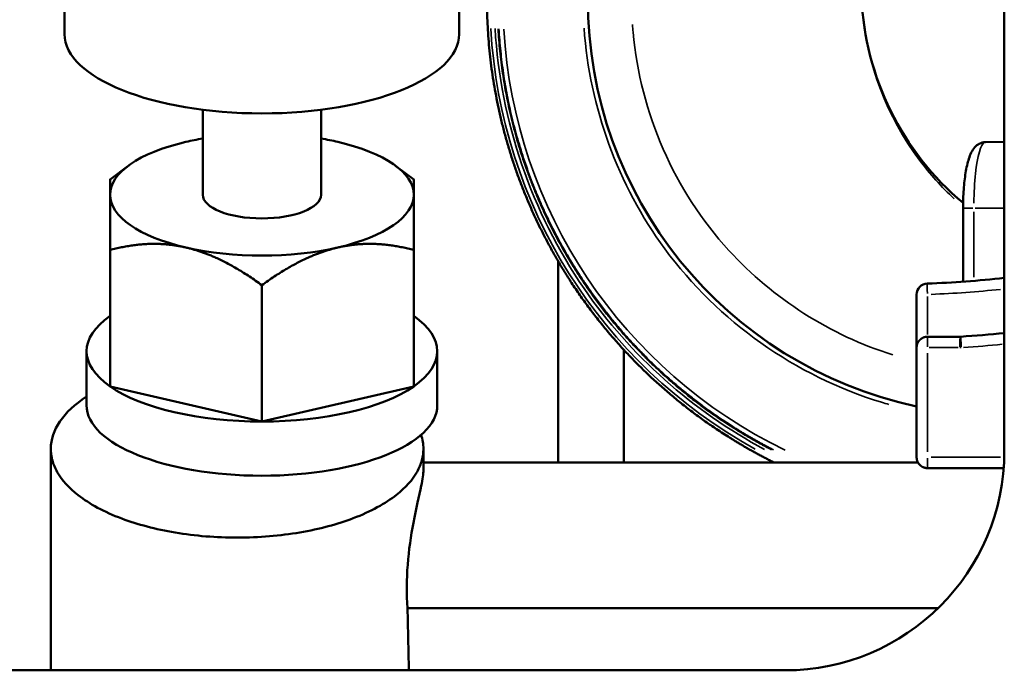
# Model space of a CAD drawing. Units: metres. Extents: x -507.02 to -504.31, y 4339.4 to 4342.35.
# Drawn here: x -504.68 to -504.64, y 4339.65 to 4339.68 of the extents above; entities that cross this region are included whole.
import ezdxf

# ---------------------------------------------------------------- set-up
doc = ezdxf.new("R2010")
doc.units = ezdxf.units.M
doc.layers.add('Visible (ISO)', color=7, linetype='Continuous', lineweight=50)
doc.layers.add('Visible fina (ISO)', color=7, linetype='Continuous', lineweight=35)

# ---------------------------------------------------------------- blocks, each defined once
blk = doc.blocks.new('VISTA  INFERIOR DIVA C')
at = {"layer": 'Visible (ISO)'}
for p, q in [((-516.1365225227618, 4322.796734843845), (-516.1365225227618, 4322.396734843845)), ((-516.5652086009821, 4322.616967595253), (-516.5652086009821, 4322.587133158583)), ((-516.3852086009821, 4322.616967595253), (-516.3852086009821, 4322.587133158583)), ((-516.5022086009822, 4322.55264307978), (-516.5022086009822, 4322.513872399207)), ((-516.4482086009822, 4322.55264307978), (-516.4482086009822, 4322.513872399207)), ((-516.1450756445266, 4322.537900216604), (-516.1365225227618, 4322.5380495119)), ((-516.5363549681607, 4322.526958600476), (-516.5444906332849, 4322.520823635461)), ((-516.414062233804, 4322.526958600476), (-516.4059265686794, 4322.520823635461)), ((-516.1553621297859, 4322.474169028171), (-516.1553621297859, 4322.50770040748)), ((-516.3400227015628, 4322.498461958756), (-516.3400227015628, 4322.498464374929)), ((-516.3400227015628, 4322.492872683809), (-516.3400227015628, 4322.492876332111)), ((-516.5444906332849, 4322.426374080313), (-516.5444906332849, 4322.488645725783)), ((-516.4059265686794, 4322.488645725783), (-516.4059265686794, 4322.426374080313)), ((-516.3400227015628, 4322.486124703315), (-516.3400227015628, 4322.486127729997)), ((-516.3400227015628, 4322.391651709268), (-516.3400227015628, 4322.483430759571)), ((-516.4752086009821, 4322.410305001812), (-516.4752086009821, 4322.472576647282)), ((-516.1765226837028, 4322.468309711469), (-516.1765226934948, 4322.444034845862)), ((-516.3100227015628, 4322.450537280905), (-516.3100227015628, 4322.45053822518)), ((-516.3100227015628, 4322.447859412157), (-516.3100227015628, 4322.447860154114)), ((-516.1715663304756, 4322.449034843845), (-516.1715226934868, 4322.449034843845)), ((-516.1566832944178, 4322.449034843845), (-516.1715226934868, 4322.449034843845)), ((-516.5552086009822, 4322.442443158814), (-516.5552086009822, 4322.417717652525)), ((-516.3952086009822, 4322.442443158814), (-516.3952086009822, 4322.417717652525)), ((-516.3100227015628, 4322.391651709268), (-516.3100227015628, 4322.44297044023)), ((-516.1765226934954, 4322.444034845862), (-516.1765227136643, 4322.394034845862)), ((-516.5444906332849, 4322.426374080313), (-516.4752086009821, 4322.410305001812)), ((-516.4752086009821, 4322.410305001812), (-516.4059265686794, 4322.426374080313)), ((-516.5715225227617, 4322.296734843845), (-516.5715225227617, 4322.397843522106)), ((-516.4015225227618, 4322.397843522106), (-516.4015226882677, 4322.389566859315)), ((-516.4015225227618, 4322.388172230011), (-516.4015225227618, 4322.397843522106)), ((-516.4015225227618, 4322.391651709267), (-516.1759184193054, 4322.391651709267)), ((-516.1715227136569, 4322.389034843845), (-516.1368194134823, 4322.389034843845)), ((-516.1668152060726, 4322.325034843845), (-516.4087832815108, 4322.325034843845)), ((-516.2365225227617, 4322.296734843845), (-516.7365225227617, 4322.296734843845))]:
    blk.add_line(p, q, dxfattribs=at)
for centre, radius, start, end in [((-516.0717855400381, 4322.60968218618), 0.1299999999999999, 182.5506531932406, 230.0050953842905), ((-516.1365227015629, 4322.602949226804), 0.1899999999999998, 180, 257.8468016813001), ((-516.1715226837028, 4322.468309709444), 0.005000000000000521, 92.03518653136933, 179.9999767901134), ((-516.2365225227617, 4322.396734843845), 0.1, 270, 0)]:
    blk.add_arc(centre, radius, start, end, dxfattribs=at)
for centre, major_axis, ratio, start_param, end_param in [((-516.4752086009821, 4322.587133158583), (0.0900000000000019, -5.350718285110329e-16), 0.4017269625276994, 3.141592653589807, 6.283185307179586), ((-516.4752086009821, 4322.513872399207), (-0.06928203230275569, -5.721322766351277e-16), 0.4017269625277263, 5.235987756007887, 6.283185307179586), ((-516.4752086009821, 4322.513872399207), (0.06928203230274287, -2.31648034088039e-14), 0.4017269625280212, 1.971114556661971, 2.09439510242015), ((-516.4752086009821, 4322.513872399207), (0.06928203230276178, -1.407762795224698e-14), 0.4017269625272331, 1.047197551173831, 1.170478096933446), ((-516.4752086009821, 4322.513872399207), (0.0692820323027473, -2.363387263670803e-15), 0.401726962527681, 0, 1.047197551171771), ((-516.4752086009821, 4322.513872399207), (-0.06928203230275017, 2.174649349484526e-15), 0.4017269625276986, 0, 1.047197551232142), ((-516.4752086009821, 4322.513872399207), (0.02700000000000289, -5.394013818930595e-17), 0.4017269625275596, 3.141592653589797, 6.283185307179586), ((-516.4752086009821, 4322.513872399207), (0.0692820323027502, 5.721322766350059e-16), 0.4017269625277252, 5.235987755947495, 6.283185307179586), ((-516.4752086009821, 4322.513872399207), (-0.06928203230275967, 3.325117958752344e-15), 0.4017269625276661, 1.047197551232193, 2.094395102357689), ((-516.1885198773123, 4322.947889472072), (0.4430696649671184, 0.1710441608912773), 0.9998635106097309, 4.379439895080569, 4.453721608197359), ((-516.4752086009821, 4322.442443158814), (-0.08000000000000052, 1.371125435412068e-15), 0.4017269625279024, 5.759586531601796, 6.806784082790477), ((-516.4752086009821, 4322.442443158814), (0.08000000000000064, -4.912736883966317e-16), 0.4017269625279061, 5.759586531568745, 6.806784082757417), ((-516.188451248176, 4322.947726312213), (0.463133169758819, 0.1880408957778875), 0.9996904610586713, 4.391058465905534, 4.430893075223163), ((-516.156686507616, 4322.454113543358), (-0.0002071929251533511, 0.005074536993002227), 0.9922143185006809, 3.101103186208123, 3.164935923976253), ((-516.4752086009821, 4322.442443158814), (-0.08000000000000108, 8.76992740416421e-15), 0.4017269625278966, 0.5235987756110793, 1.570796326793519), ((-516.4752086009821, 4322.442443158814), (-0.08000000000000089, 3.63875596320895e-15), 0.4017269625278971, 1.570796326794915, 2.61799387797973), ((-516.4865225227617, 4322.397843522106), (0.08499999999999978, -4.115767307343142e-15), 0.4767553882483027, 2.511667342225085, 3.141592653589894), ((-516.4752086009821, 4322.417717652525), (0.0800000000000007, -1.598226316719291e-16), 0.4017269625279026, 3.141592653589797, 6.283185307179586), ((-516.4865225227617, 4322.397843522106), (0.08499999999999978, -4.115767307343142e-15), 0.4767553882483027, 0, 0.1584247427953395), ((-516.4758477374987, 4321.714124465333), (-0.003694533317371724, 1.586980810720341), 0.04675631962886698, 5.088189687276945, 5.10743521934122)]:
    blk.add_ellipse(centre, major_axis=major_axis, ratio=ratio, start_param=start_param, end_param=end_param, dxfattribs=at)
for points, degree, knots in [([(-516.2416372488285, 4322.391651709268), (-516.2483327735763, 4322.394982207832), (-516.2548963556193, 4322.398577991884), (-516.2613139817724, 4322.402432121693), (-516.3051261533064, 4322.431165935377), (-516.3405026543469, 4322.471714450759), (-516.3618566594479, 4322.513199602819), (-516.3725227015628, 4322.558074414811), (-516.3725227015628, 4322.602949226804)], 5, [47.96507823013524, 47.96507823013524, 47.96507823013524, 47.96507823013524, 47.96507823013524, 47.96507823013524, 51.7041806288, 51.7041806288, 51.7041806288, 74.1415866247, 74.1415866247, 74.1415866247, 74.1415866247, 74.1415866247, 74.1415866247]), ([(-516.155362364611, 4322.507700407815), (-516.1553623731255, 4322.510583153346), (-516.1552582056984, 4322.51350166743), (-516.1548592791693, 4322.518941221425), (-516.1545625420744, 4322.52152953012), (-516.1537889041409, 4322.526246546649), (-516.1533015254305, 4322.528397384473), (-516.1520366106123, 4322.532320381537), (-516.151295549906, 4322.534068229937), (-516.1493757609209, 4322.536172509273), (-516.1487372601363, 4322.53671486955), (-516.147129356424, 4322.537583977361), (-516.1461125677083, 4322.537879107845), (-516.1450896445294, 4322.537899951782)], 3, [0, 0, 0, 0, 0.08648236622216814, 0.08648236622216814, 0.1720775065144413, 0.1720775065144413, 0.2614609867433039, 0.2614609867433039, 0.3632418637078393, 0.3632418637078393, 0.4010146758374568, 0.4010146758374568, 0.4419226002753047, 0.4419226002753047, 0.4419226002753047, 0.4419226002753047]), ([(-516.4015225227616, 4322.397843481937), (-516.4015225227618, 4322.397411977427), (-516.401536981575, 4322.396980428352), (-516.4015950015272, 4322.396114922904), (-516.4016387467832, 4322.395680959684), (-516.4018150138368, 4322.394371929796), (-516.4019925829264, 4322.393497801676), (-516.4027134766177, 4322.390850426424), (-516.4034452489169, 4322.389085149201), (-516.4064707197523, 4322.383708817383), (-516.4095987452679, 4322.380172292388), (-516.4188698154959, 4322.372871597703), (-516.4254796317111, 4322.369216951434), (-516.440683353787, 4322.363441506764), (-516.4488650899121, 4322.361227419436), (-516.4669028682025, 4322.358149961249), (-516.4765050776475, 4322.357331812274), (-516.4960816388042, 4322.357307110397), (-516.5056879641244, 4322.358099662525), (-516.5237540289958, 4322.361128860445), (-516.5319582000297, 4322.36332020143), (-516.5472134547801, 4322.369048836454), (-516.5538564056961, 4322.372678093353), (-516.5632661021867, 4322.379984607345), (-516.5664652877864, 4322.383557529052), (-516.5695581769775, 4322.388991773688), (-516.5703059110879, 4322.390775877997), (-516.5710424059007, 4322.393451661957), (-516.5712237879192, 4322.394335106288), (-516.5714038259559, 4322.395658086011), (-516.5714485036432, 4322.396096652344), (-516.5715077570557, 4322.396971316635), (-516.5715225227617, 4322.397407421638), (-516.5715225227618, 4322.397843481937)], 3, [-2.937227562144178, -2.937227562144178, -2.937227562144178, -2.937227562144178, -2.905000941902228, -2.905000941902228, -2.872570458798806, -2.872570458798806, -2.807103099013744, -2.807103099013744, -2.673691602543072, -2.673691602543072, -2.395465202832981, -2.395465202832981, -2.061216194335035, -2.061216194335035, -1.766084238166016, -1.766084238166016, -1.470889112632962, -1.470889112632962, -1.175947166064381, -1.175947166064381, -0.8811680386738114, -0.8811680386738114, -0.5478179815058897, -0.5478179815058897, -0.2663824177219921, -0.2663824177219921, -0.1315124086091858, -0.1315124086091858, -0.06534300513330857, -0.06534300513330857, -0.03256793039569227, -0.03256793039569227, -9.999999470092332e-07, -9.999999470092332e-07, -9.999999470092332e-07, -9.999999470092332e-07]), ([(-516.4015225473636, 4322.388172213881), (-516.4015227833481, 4322.386395813487), (-516.4019015455544, 4322.383973945179), (-516.4034223038365, 4322.37644361895), (-516.4048375080908, 4322.37066873259), (-516.407223256939, 4322.3581796069), (-516.4082058950116, 4322.351720751733), (-516.4091914341409, 4322.33837067782), (-516.4092188194104, 4322.331687403489), (-516.4087832880082, 4322.325034943089)], 3, [-0.8134443533548803, -0.8134443533548803, -0.8134443533548803, -0.8134443533548803, -0.653675243384696, -0.653675243384696, -0.4121309843995885, -0.4121309843995885, -0.2010958320494605, -0.2010958320494605, -9.999997857960243e-07, -9.999997857960243e-07, -9.999997857960243e-07, -9.999997857960243e-07])]:
    blk.add_open_spline(points, degree=degree, knots=knots, dxfattribs=at)
for points in [[(-516.1450896445294, 4322.537899951782), (-516.1450868446004, 4322.537900008835), (-516.1450840446379, 4322.537900063844), (-516.1450812446437, 4322.537900116808), (-516.1450784446201, 4322.537900167728), (-516.1450756445688, 4322.537900216603)], [(-516.1765226934948, 4322.444034845862), (-516.1765226928618, 4322.445605174863), (-516.1759079990259, 4322.447178128022), (-516.1746659758959, 4322.448420150649), (-516.1730930224878, 4322.449034843848), (-516.1715226934868, 4322.449034843845)], [(-516.1715227136639, 4322.389034843845), (-516.1730930434688, 4322.389034843845), (-516.1746659976878, 4322.389649537672), (-516.1759080211049, 4322.39089156159), (-516.1765227142979, 4322.392464516057), (-516.1765227136639, 4322.394034845862)]]:
    blk.add_open_spline(points, degree=5, dxfattribs=at)
for points, weights in [([(-516.5444906332848, 4322.513872399208), (-516.5444906332848, 4322.520823635463), (-516.544490633285, 4322.520823635461)], [1.932888234607729, 1.932888234607869, 1.81232146033382]), ([(-516.4059265686794, 4322.520823635461), (-516.4059265686794, 4322.520823635463), (-516.4059265686793, 4322.513872399208)], [1.812321460349412, 1.932888234631605, 1.932888234631602]), ([(-516.5444906332849, 4322.488645725783), (-516.5444906332849, 4322.50641471392), (-516.5444906332849, 4322.513872399208)], [1.794113103125264, 1.932888234607749, 1.932888234607728]), ([(-516.4059265686794, 4322.513872399207), (-516.4059265686794, 4322.506414713922), (-516.4059265686794, 4322.488645725783)], [1.932888234631601, 1.932888234631641, 1.794113103147147]), ([(-516.5098496171335, 4322.489768781455), (-516.5259265686794, 4322.493497624098), (-516.5444906332848, 4322.488645725784)], [1.835535538860174, 1.835535538860144, 1.703750016455589]), ([(-516.4059265686794, 4322.488645725783), (-516.4244906332849, 4322.493497624098), (-516.4405675848308, 4322.489768781455)], [1.703735364677949, 1.835519753763668, 1.835519753763718]), ([(-516.4752086009822, 4322.472576647282), (-516.4937726655877, 4322.486039938812), (-516.5098496171336, 4322.489768781455)], [1.688461204439482, 1.819064133118941, 1.819064133118949]), ([(-516.4405675848308, 4322.489768781455), (-516.4566445363766, 4322.486039938812), (-516.4752086009821, 4322.472576647282)], [1.81906413311909, 1.819064133119128, 1.68846120443961])]:
    blk.add_rational_spline(points, weights, degree=2, dxfattribs=at)
at = {"layer": 'Visible fina (ISO)'}
for p, q in [((-516.3670148445846, 4322.552287426562), (-516.3670205042605, 4322.552287426575)), ((-516.3636477089292, 4322.552287426561), (-516.3636525233027, 4322.552287426561)), ((-516.3618271341046, 4322.552287426561), (-516.3618333275933, 4322.552287426561)), ((-516.1508369469185, 4322.50770040748), (-516.1553469557148, 4322.50770040748)), ((-516.1504493918178, 4322.506042331649), (-516.1504493918178, 4322.476196966697)), ((-516.149753048365, 4322.50770040748), (-516.1372188662145, 4322.50770040748)), ((-516.1716099461239, 4322.467345974796), (-516.1716099531216, 4322.44999852749)), ((-516.1716099565358, 4322.441534849276), (-516.1716099746878, 4322.396534849276)), ((-516.157512526409, 4322.444034849276), (-516.1708679855733, 4322.444034849276)), ((-516.169857425874, 4322.394034849276), (-516.1383115290822, 4322.394034849276))]:
    blk.add_line(p, q, dxfattribs=at)
for centre, radius, start, end in [((-516.1365227015613, 4322.602949226803), 0.2346476339460276, 183.2111279434939, 241.0112472528961), ((-516.1365227015626, 4322.602949226804), 0.2287560584360475, 183.3735271857714, 244.0967136054093)]:
    blk.add_arc(centre, radius, start, end, dxfattribs=at)
for centre, major_axis, ratio, start_param, end_param in [((-516.1886197890044, 4322.947953526664), (0.4132402902618215, 0.2441442823804796), 0.9999255889547319, 4.217903636319832, 4.283883709649772), ((-516.1715226934907, 4322.444034843845), (3.897876179417879e-12, 0.005000000000000156), 0.01745240721800085, 0.07853923009246885, 1.492255209931023), ((-516.1885485313077, 4322.947754987699), (0.4668809713807751, 0.192130588423236), 0.999720425118921, 4.388304179430346, 4.423377666920743)]:
    blk.add_ellipse(centre, major_axis=major_axis, ratio=ratio, start_param=start_param, end_param=end_param, dxfattribs=at)
for points, degree, knots in [([(-516.1593895505796, 4322.512015147709), (-516.1651690000346, 4322.517404684424), (-516.1704779947421, 4322.523295657562), (-516.1752150738328, 4322.529629213676), (-516.1900668795747, 4322.549486333068), (-516.1992377961668, 4322.573543756353), (-516.2013953893559, 4322.598237221322)], 3, [7.140393906684137, 7.140393906684137, 7.140393906684137, 7.140393906684137, 9.595756281496747, 9.595756281496747, 9.595756281496747, 17.29386820228856, 17.29386820228856, 17.29386820228856, 17.29386820228856]), ([(-516.3688437953773, 4322.589710434951), (-516.3663672324219, 4322.547443687199), (-516.3522083877581, 4322.505852356954), (-516.328208092052, 4322.470992168027), (-516.3071558274909, 4322.440413964785), (-516.2785964368103, 4322.415075777118), (-516.2458652696702, 4322.397571325211)], 3, [5.692468130012291, 5.692468130012291, 5.692468130012291, 5.692468130012291, 60.27708034579725, 60.27708034579725, 60.27708034579725, 108.1568944702964, 108.1568944702964, 108.1568944702964, 108.1568944702964]), ([(-516.3675012712162, 4322.589638573888), (-516.3651007697019, 4322.547989266154), (-516.353310201617, 4322.506882045266), (-516.332285095177, 4322.469141691367), (-516.2992378392905, 4322.432763670441), (-516.2590591743328, 4322.406553460445), (-516.2537289202594, 4322.403326691099), (-516.2482941329914, 4322.40028174082), (-516.2427631605086, 4322.397422913521)], 5, [5.756345692570591, 5.756345692570591, 5.756345692570591, 5.756345692570591, 5.756345692570591, 5.756345692570591, 95.9150565298, 95.9150565298, 95.9150565298, 109.3705681588407, 109.3705681588407, 109.3705681588407, 109.3705681588407, 109.3705681588407, 109.3705681588407]), ([(-516.2417582109939, 4322.397384355126), (-516.2476768613602, 4322.400414038842), (-516.25348645372, 4322.403656806233), (-516.2591767619854, 4322.407107440074), (-516.2993474703893, 4322.433491117268), (-516.3322927436121, 4322.470057904794), (-516.3530395378925, 4322.507529757028), (-516.3646842772594, 4322.548304398932), (-516.3670738608654, 4322.589615242374)], 5, [204.3944350579253, 204.3944350579253, 204.3944350579253, 204.3944350579253, 204.3944350579253, 204.3944350579253, 218.790357698, 218.790357698, 218.790357698, 308.3821690273645, 308.3821690273645, 308.3821690273645, 308.3821690273645, 308.3821690273645, 308.3821690273645]), ([(-516.3282432783362, 4322.589879612282), (-516.3257095169748, 4322.553728270888), (-516.3128123779978, 4322.518281139419), (-516.2913568386064, 4322.489103095369), (-516.267022763284, 4322.456010442291), (-516.2317809206951, 4322.431064016223), (-516.1924896411186, 4322.419098345375), (-516.1913976728486, 4322.418765800011), (-516.190302709454, 4322.418443312024), (-516.1892049300557, 4322.418130879336)], 3, [6.806474137997455, 6.806474137997455, 6.806474137997455, 6.806474137997455, 63.37824916713031, 63.37824916713031, 63.37824916713031, 127.5398537559357, 127.5398537559357, 127.5398537559357, 129.3230086219522, 129.3230086219522, 129.3230086219522, 129.3230086219522]), ([(-516.1874285976771, 4322.44075005135), (-516.2159191558502, 4322.449753490885), (-516.242008746259, 4322.466311640354), (-516.2621565217335, 4322.488414072342), (-516.2870216141313, 4322.515691476458), (-516.3026278946229, 4322.551226392883), (-516.3058672705016, 4322.588018680627), (-516.3059727244158, 4322.589216408493), (-516.3060654674168, 4322.590415244065), (-516.3061454892708, 4322.591614896767)], 3, [17.38912104651146, 17.38912104651146, 17.38912104651146, 17.38912104651146, 27.0774917716, 27.0774917716, 27.0774917716, 39.03425759770411, 39.03425759770411, 39.03425759770411, 39.42349546496334, 39.42349546496334, 39.42349546496334, 39.42349546496334]), ([(-516.1454980356319, 4322.537793056169), (-516.1471789485321, 4322.536976981432), (-516.1487696171222, 4322.531565086084), (-516.149652986351, 4322.523502411748), (-516.1500966756615, 4322.519452777349), (-516.1503651130754, 4322.514796886991), (-516.1504325451691, 4322.510063793467)], 3, [0.2758106616769997, 0.2758106616769997, 0.2758106616769997, 0.2758106616769997, 3.580538823517518, 3.580538823517518, 3.580538823517518, 5.240402571862496, 5.240402571862496, 5.240402571862496, 5.240402571862496])]:
    blk.add_open_spline(points, degree=degree, knots=knots, dxfattribs=at)
for points, degree in [([(-516.1717064258431, 4322.473288731669), (-516.171739544935, 4322.473077922064), (-516.1717023555276, 4322.471027085574), (-516.1716234739171, 4322.468699882802)], 3), ([(-516.15669013981, 4322.449019470306), (-516.1567147351926, 4322.448908792573), (-516.1567386648054, 4322.448300528338), (-516.1567577408237, 4322.447207498933), (-516.1567683565287, 4322.445836364277), (-516.1567702881529, 4322.444427081252)], 5), ([(-516.156366912265, 4322.449027344594), (-516.1563939019636, 4322.448815798841), (-516.1562975704747, 4322.446768320247), (-516.1561513391722, 4322.444445208826)], 3), ([(-516.1561586767027, 4322.444053586897), (-516.1563516911793, 4322.444041755525), (-516.1565449147472, 4322.444035525918), (-516.1567383204743, 4322.444034901454)], 3), ([(-516.1715295590657, 4322.38905021746), (-516.1715541544825, 4322.389160895608), (-516.1715780841241, 4322.38976916157), (-516.1715971601483, 4322.390862193935), (-516.1716077758261, 4322.392233331624), (-516.1716097073974, 4322.393642616747)], 5)]:
    blk.add_open_spline(points, degree=degree, dxfattribs=at)

msp = doc.modelspace()

# ---------------------------------------------------------------- block references
at = {"xscale": 0.1, "yscale": 0.1, "zscale": 0.1}
msp.add_blockref('VISTA  INFERIOR DIVA C', (-453.0222545738226, 3907.418990171027), dxfattribs=at)

doc.saveas('drawing.dxf')
